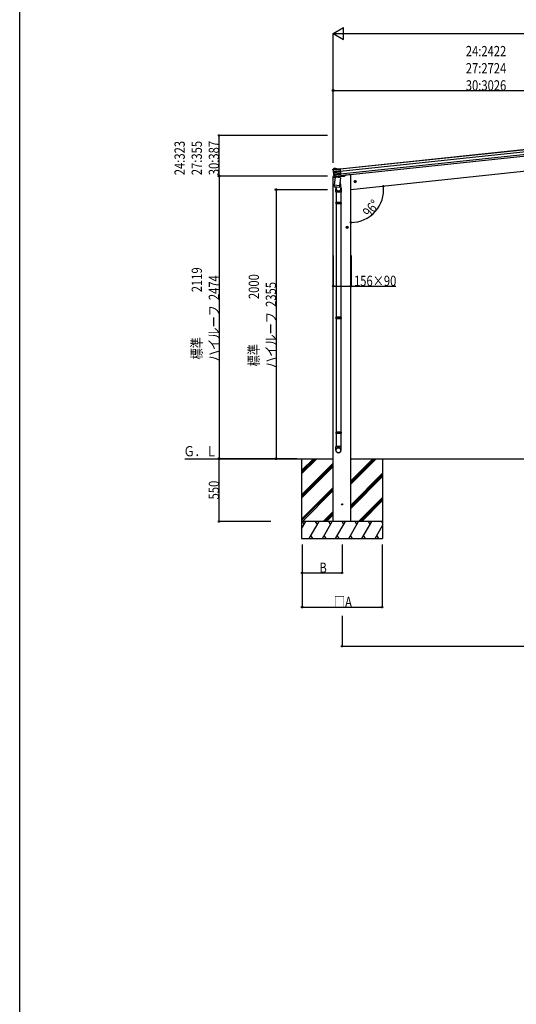
# Model space of a CAD drawing. Extents: x 0 to 55000, y 0 to 40000.
# Drawn here: x 0 to 4353, y 13263 to 21883 of the extents above; entities that cross this region are included whole.
import ezdxf

# ---------------------------------------------------------------- set-up
doc = ezdxf.new("R2010")
doc.units = 0
doc.linetypes.add('YCENTER_1', pattern=[13, 10, -1, 1, -1])
doc.layers.add('YKK_13', color=4, linetype='CONTINUOUS', lineweight=30)
for name, color, linetype in [('YKK_A1', 4, 'CONTINUOUS'), ('YKK_F1', 7, 'CONTINUOUS'), ('YKK_N1', 2, 'CONTINUOUS'), ('YKK_Z1', 7, 'CONTINUOUS')]:
    doc.layers.add(name, color=color, linetype=linetype)
doc.styles.add('text-b', font='extslim2.shx', dxfattribs={"width": 0.8, "bigfont": 'extfont2.shx'})

msp = doc.modelspace()

# ---------------------------------------------------------------- linework, layer by layer
at = {"layer": 'YKK_13'}
for p, q in [((2745.4, 20570.3), (2746.1, 20571.2)), ((2745.5, 20568.4), (2745.4, 20570.3)), ((2746.2, 20568.5), (2745.5, 20568.4)), ((2746.7, 20573.2), (2746.1, 20572.3)), ((2746.1, 20571.2), (2746.6, 20571)), ((2746.1, 20571.2), (2746.1, 20571.2)), ((2746.1, 20571.2), (2746.2, 20568.5)), ((2746.7, 20568.5), (2746.2, 20568.5)), ((2746.5, 20571.3), (2746.5, 20571.4)), ((2746.5, 20571.4), (2746.5, 20571.3)), ((2746.5, 20571.3), (2746.6, 20571.1)), ((2746.6, 20571.1), (2746.6, 20571)), ((2750.2, 20577.5), (2746.7, 20573.2)), ((2747.1, 20573.1), (2746.7, 20573.2)), ((2746.7, 20569.3), (2747.7, 20569.3)), ((2746.7, 20569.3), (2746.7, 20568.6)), ((2746.7, 20568.6), (2747.7, 20568.7)), ((2746.7, 20568.5), (2746.7, 20568.5)), ((2746.8, 20568.5), (2746.7, 20568.5)), ((2747, 20568.5), (2746.8, 20568.5)), ((2747.3, 20568.6), (2747, 20568.5)), ((2750.3, 20577.3), (2747.1, 20573.1)), ((2747.6, 20568.6), (2747.3, 20568.6)), ((2747.4, 20572.3), (2747.5, 20572.3)), ((2747.5, 20572.3), (2780, 20575.7)), ((2747.7, 20568.6), (2747.6, 20568.6)), ((2747.7, 20569.3), (2808.1, 20575.6)), ((2747.7, 20568.7), (2808.1, 20575)), ((2747.7, 20568.7), (2747.7, 20569.3)), ((2747.7, 20568.6), (2747.7, 20568.6)), ((2747.8, 20573), (2751.1, 20577.3)), ((2749.8, 20546.8), (2749.7, 20546.9)), ((2749.7, 20546.9), (2749.7, 20546.9)), ((2750, 20546.7), (2749.8, 20546.8)), ((2750.2, 20546.6), (2750, 20546.7)), ((2809.9, 20558.5), (2750.1, 20552.2)), ((2750.2, 20577.5), (2750.2, 20577.5)), ((2750.2, 20577.5), (2750.3, 20577.3)), ((2750.5, 20546.6), (2750.2, 20546.6)), ((2750.4, 20549.9), (2810.1, 20556.1)), ((2750.8, 20546.6), (2750.5, 20546.6)), ((2810.4, 20552.9), (2750.8, 20546.6)), ((2750.8, 20546.6), (2750.9, 20546.3)), ((2750.9, 20546.3), (2810.5, 20552.6)), ((2767.1, 20580.8), (2753.6, 20579.3)), ((2753.6, 20579.3), (2753.6, 20579.3)), ((2753.7, 20579.2), (2753.6, 20579.3)), ((2767.1, 20580.6), (2753.7, 20579.2)), ((2753.7, 20578.8), (2767.1, 20580.2)), ((2753.7, 20579.2), (2753.7, 20578.8)), ((2754.7, 20527.9), (2754.1, 20527.6)), ((2754.5, 20528.9), (2754.6, 20528.9)), ((2754.9, 20528.1), (2754.7, 20527.9)), ((2754.7, 20526.5), (2755.1, 20526.8)), ((2768.4, 20510.8), (2754.7, 20526.5)), ((2754.9, 20529.9), (2755, 20530)), ((2754.9, 20528.2), (2755, 20528.3)), ((2754.9, 20528.1), (2754.9, 20528.2)), ((2755, 20530), (2755.2, 20530.1)), ((2755, 20528.5), (2755.2, 20528.6)), ((2755, 20528.3), (2755, 20528.5)), ((2755.1, 20530.4), (2755.2, 20530.1)), ((2755.1, 20526.8), (2755.6, 20527)), ((2755.2, 20528.6), (2755.3, 20528.7)), ((2755.3, 20528.7), (2755.5, 20528.8)), ((2812.2, 20536.4), (2755.4, 20530.5)), ((2755.4, 20530.2), (2812.2, 20536.1)), ((2755.4, 20530.5), (2755.4, 20530.2)), ((2755.5, 20528.8), (2755.6, 20528.9)), ((2755.6, 20528.9), (2755.8, 20529)), ((2756.7, 20525.7), (2768.5, 20511.3)), ((2757.5, 20525.9), (2812.7, 20531.7)), ((2769.3, 20511.4), (2757.5, 20525.9)), ((2767.1, 20580.8), (2767.1, 20580.8)), ((2767.1, 20580.8), (2767.1, 20580.6)), ((2767.1, 20580.6), (2767.1, 20580.2)), ((2768, 20580.1), (2780, 20575.7)), ((2781.2, 20576.2), (2768.4, 20580.6)), ((2768.4, 20580.6), (2768.4, 20580.6)), ((2768.4, 20580.5), (2768.4, 20580.6)), ((2781, 20575.8), (2768.4, 20580.5)), ((2814.3, 20516.2), (2769.3, 20511.4)), ((2807.7, 20578.6), (2780, 20575.7)), ((2781, 20575.8), (2781.2, 20576.2)), ((2781.2, 20576.2), (2807.7, 20579)), ((2807.7, 20578.6), (2807.7, 20579)), ((2808.1, 20575.6), (2807.7, 20578.6)), ((2808.1, 20575.6), (2808.1, 20575)), ((2808.1, 20575), (2809.9, 20558.5)), ((2810.1, 20556.1), (2809.9, 20558.5)), ((2810.1, 20556.1), (2810.4, 20552.9)), ((2810.5, 20552.6), (2810.4, 20552.9)), ((2810.5, 20552.6), (2812.2, 20536.4)), ((2812.2, 20536.1), (2812.2, 20536.4)), ((2812.2, 20536.1), (2812.7, 20531.7)), ((2812.6, 20532.4), (2814.5, 20514.4)), ((2768.6, 20511.2), (2768.4, 20510.8)), ((2778.7, 20510.7), (2771, 20509.9)), ((2771, 20509.9), (2771.1, 20510.1)), ((2771.1, 20510.1), (2814.5, 20514.7)), ((2779, 20510.6), (2778.7, 20510.7)), ((2804.3, 20513.3), (2779, 20510.6)), ((2804.5, 20513.4), (2804.3, 20513.3)), ((2814.5, 20514.4), (2804.5, 20513.4))]:
    msp.add_line(p, q, dxfattribs=at)
at = {"layer": 'YKK_13', "linetype": 'Continuous', "ltscale": 0.5}
for p, q in [((2852.7, 20521.4), (2852.3, 20518.2)), ((2745.8, 20509.8), (2744.9, 20503)), ((2744.9, 20503), (2774.8, 20506.2)), ((2765.3, 20514.2), (2748.4, 20512.4)), ((2807.5, 20509.6), (2847.9, 20513.8))]:
    msp.add_line(p, q, dxfattribs=at)
at = {"layer": 'YKK_13', "ltscale": 20}
for p, q in [((2756.9, 20423.4), (2758.8, 20437.3)), ((2757.8, 20430.2), (2758, 20431.7)), ((2758.8, 20437.3), (2767.6, 20504.7)), ((2758.8, 20437.3), (2804.2, 20431.3)), ((2813, 20498.7), (2767.6, 20504.7)), ((2774.2, 20503.8), (2774.5, 20504.1)), ((2775.4, 20511.1), (2774.5, 20504.1)), ((2774.9, 20504.1), (2774.5, 20504.1)), ((2774.5, 20503.8), (2774.9, 20504.1)), ((2774.9, 20504.1), (2774.9, 20503.8)), ((2804.2, 20431.3), (2802.3, 20417.4)), ((2804.2, 20431.3), (2804, 20429.8)), ((2813, 20498.7), (2804.2, 20431.3)), ((2806.2, 20499.9), (2805.8, 20500)), ((2805.8, 20500), (2805.8, 20499.7)), ((2805.8, 20500), (2806.1, 20499.6)), ((2808.2, 20514.5), (2806.2, 20499.9)), ((2806.5, 20499.6), (2806.2, 20499.9)), ((2807.8, 20458.7), (2814.8, 20408.4)), ((2757, 20423.4), (2757, 20423.4)), ((2757.3, 20422), (2757.3, 20422)), ((2758.7, 20421.2), (2779.4, 20418.4)), ((2770.8, 20419.6), (2773.2, 20402.2)), ((2771, 20372.4), (2771, 20402.8)), ((2817, 20372.4), (2771, 20372.4)), ((2773, 20372.4), (2773, 20282.4)), ((2779.4, 20418.4), (2800.1, 20415.7)), ((2801.7, 20416.2), (2801.7, 20416.2)), ((2802.3, 20417.4), (2802.3, 20417.4)), ((2815, 20372.4), (2815, 20282.4)), ((2817, 20405.3), (2817, 20372.4)), ((2771, 20280.4), (2772, 20282.4)), ((2817, 20280.4), (2771, 20280.4)), ((2771, 20280.4), (2771, 20272.4)), ((2817, 20272.4), (2771, 20272.4)), ((2771, 20272.4), (2772, 20270.4)), ((2816, 20282.4), (2772, 20282.4)), ((2816, 20270.4), (2772, 20270.4)), ((2773, 20270.4), (2773, 19277.6)), ((2815, 20270.4), (2815, 19277.6)), ((2817, 20280.4), (2816, 20282.4)), ((2817, 20272.4), (2816, 20270.4)), ((2817, 20280.4), (2817, 20272.4)), ((2771, 19275.6), (2772, 19277.6)), ((2817, 19275.6), (2771, 19275.6)), ((2771, 19275.6), (2771, 19267.6)), ((2817, 19267.6), (2771, 19267.6)), ((2771, 19267.6), (2772, 19265.6)), ((2816, 19277.6), (2772, 19277.6)), ((2816, 19265.6), (2772, 19265.6)), ((2773, 19265.6), (2773, 18272.7)), ((2815, 19265.6), (2815, 18272.7)), ((2817, 19275.6), (2816, 19277.6)), ((2817, 19267.6), (2816, 19265.6)), ((2817, 19275.6), (2817, 19267.6)), ((2771, 18270.7), (2772, 18272.7)), ((2817, 18270.7), (2771, 18270.7)), ((2771, 18270.7), (2771, 18262.7)), ((2817, 18262.7), (2771, 18262.7)), ((2771, 18262.7), (2772, 18260.7)), ((2816, 18272.7), (2772, 18272.7)), ((2816, 18260.7), (2772, 18260.7)), ((2773, 18260.7), (2773, 18147.6)), ((2815, 18260.7), (2815, 18147.6)), ((2817, 18270.7), (2816, 18272.7)), ((2817, 18262.7), (2816, 18260.7)), ((2817, 18270.7), (2817, 18262.7)), ((2771, 18113.4), (2771, 18147.6)), ((2817, 18147.6), (2771, 18147.6)), ((2817, 18113.4), (2817, 18147.6))]:
    msp.add_line(p, q, dxfattribs=at)
at = {"layer": 'YKK_13'}
for centre, radius, start, end in [((2946.4, 20589.5), 202, 186, 197.86117), ((2747.5, 20571.3), 1.04, 96.25251, 177.11972), ((2747.5, 20571), 0.971, 93.8129, 176.97829), ((2959.2, 20590.9), 213.6, 186.01057, 190.46805), ((2747.4, 20572.5), 0.687, 53.89794, 116.88217), ((2746.9, 20572), 0.553, 351.13155, 29.03515), ((2961.3, 20591.1), 214.8, 186.01868, 190.44456), ((2749.3, 20555.6), 3.53, 267.91454, 284.12678), ((2729.3, 20548.2), 20.2, 6.53723, 11.00783), ((2950.8, 20568.7), 202.3, 185.15462, 186.19387), ((2750.3, 20550.8), 0.963, 197.15733, 278.92421), ((2946.4, 20589.5), 201.2, 192.24504, 197.53817), ((2750.6, 20547.3), 0.946, 204.36051, 282.84493), ((2705.4, 20544.8), 45.3, 6.35482, 9.32878), ((2754.1, 20574.4), 5, 96.04426, 140.95574), ((2750.7, 20576.7), 0.687, 53.89794, 116.88217), ((2751.1, 20544.4), 2.26, 95.99717, 98.13138), ((2748.1, 20546), 2.74, 7.56588, 12.97849), ((2751, 20545), 1.35, 94.08073, 96.8395), ((2946.4, 20589.5), 200.2, 192.46117, 197.1885), ((2756.9, 20528.5), 2.99, 197.86084, 221.00032), ((2755.8, 20529.3), 1.35, 138.3609, 195.91699), ((2755.5, 20529.2), 1, 130.80798, 197.31322), ((2755.5, 20529.1), 1.03, 127.15991, 191.03422), ((2752.1, 20527.3), 2.91, 15.21488, 32.45653), ((2755.4, 20529.6), 0.882, 111.74743, 134.98166), ((2754.6, 20530), 0.312, 354.53219, 46.83651), ((2757.9, 20529.1), 3.16, 199.39136, 221.37018), ((2755.5, 20529.2), 1.3, 95.99643, 110.56574), ((2755.5, 20529.2), 0.999, 95.92777, 110.51094), ((2749.5, 20527.6), 6.5, 12.39242, 23.50768), ((2757.4, 20526.3), 1.97, 123.37627, 156.94995), ((2759.8, 20530), 4.12, 195.1994, 211.14611), ((2757, 20526.4), 0.781, 249.36043, 312.775), ((2767.4, 20577.8), 3, 71.02369, 95.97631), ((2768.5, 20579.9), 0.603, 107.74508, 160.50267), ((2770.6, 20512.8), 2.99, 220.99261, 266.7283), ((2768.8, 20512), 0.781, 249.36043, 312.775), ((2768.8, 20511.9), 0.767, 247.11891, 311.65006)]:
    msp.add_arc(centre, radius, start, end, dxfattribs=at)
at = {"layer": 'YKK_13', "linetype": 'Continuous', "ltscale": 0.5}
for centre, radius, start, end in [((2847.3, 20518.8), 5, 276, 352.5), ((2748.7, 20509.4), 3, 96, 172.5)]:
    msp.add_arc(centre, radius, start, end, dxfattribs=at)
at = {"layer": 'YKK_13', "ltscale": 20}
for centre, radius, start, end in [((2758.9, 20423.2), 2, 172.5, 213.8929), ((2758.9, 20423.2), 2, 213.90963, 262.5), ((2801, 20402.8), 30, 177.45142, 180), ((2794, 20405.4), 21, 188.56505, 8.4047), ((2800.4, 20417.7), 2, 262.5, 311.09037), ((2800.4, 20417.7), 2, 311.11302, 352.5)]:
    msp.add_arc(centre, radius, start, end, dxfattribs=at)
at = {"layer": 'YKK_13', "extrusion": (0, 0, -1)}
for centre, major_axis, ratio, start_param, end_param in [((2748.4, 20570.4), (1.9, 2.34), 0.995767, 3.985972, 4.712389), ((2749.1, 20571.3), (-0.85, 2.88), 0.996996, 4.953854, 5.676752), ((2749.5, 20571.2), (-1.97, 2.35), 0.969265, 5.44055, 6.074563), ((2746.6, 20569.2), (-0.09, 2), 0.061048, 0.492964, 1.567048), ((2751.9, 20574.8), (-5.48, -2.51), 0.24881, 0.460585, 0.464104), ((2734.5, 20567.3), (-8.7, 201.2), 0.061048, 1.567048, 1.567547), ((2749.4, 20571.7), (-1.35, 1.57), 0.953986, 5.677665, 6.081189), ((2747.6, 20569.3), (-0.19, 3), 0.040783, 0.495046, 1.569131), ((2735.5, 20567.4), (-8.8, 202.2), 0.060748, 1.567086, 1.567432), ((2754.3, 20574.1), (-1.59, 4.94), 0.961456, 5.697927, 6.48178), ((2948.7, 20567.6), (-20.9, 199), 0.994373, 4.711379, 4.727754), ((2754.2, 20574.6), (-1.3, 3.99), 0.951804, 5.699039, 6.482893), ((2755.8, 20526.6), (-1.61, 1.84), 0.05004, 1.382523, 2.12955), ((2756.5, 20527.3), (-1.71, 2.84), 0.040856, 1.366476, 2.113504), ((2767.4, 20577.5), (0.03, 3.09), 0.969687, 6.173674, 6.609179), ((2767.3, 20578.1), (0.02, 2.09), 0.954331, 6.172305, 6.60781), ((2778.7, 20575.6), (-2.34, -0.21), 0.02349, 3.155578, 4.121237), ((2767.6, 20512.2), (-1.61, 1.84), 0.05004, 2.12955, 2.157672), ((2770.8, 20513.1), (-1.87, 2.39), 0.954954, 3.720539, 4.678529), ((2768.3, 20512.8), (-1.71, 2.84), 0.040856, 2.113504, 2.141625), ((2770.8, 20513.1), (-0.51, 2.96), 0.642905, 3.245938, 4.203928), ((2770.7, 20513), (-3.02, -2.79), 0.650902, 5.256145, 5.328955), ((2770.7, 20512.9), (-1.1, -2.8), 0.997631, 5.80419, 5.892948)]:
    msp.add_ellipse(centre, major_axis=major_axis, ratio=ratio, start_param=start_param, end_param=end_param, dxfattribs=at)
at = {"layer": 'YKK_13'}
for centre, major_axis, ratio, start_param, end_param in [((2794, 20405.3), (-23, 0), 0.996195, -0.282239, 3.699254), ((2794, 18115.2), (-23, 0), 0.996195, 3.141593, 6.283185), ((2794, 18113.4), (-23, 0), 0.996195, 3.141593, 6.283185), ((2794, 18113.4), (0, -23.4), 0.981806, 4.712389, 7.853982)]:
    msp.add_ellipse(centre, major_axis=major_axis, ratio=ratio, start_param=start_param, end_param=end_param, dxfattribs=at)
msp.add_ellipse((2794, 18113.4), major_axis=(21, 0), ratio=0.996195, dxfattribs=at)
msp.add_open_spline([(2803.5, 20500), (2803.5, 20500), (2803.2, 20500.5), (2802.6, 20501.2), (2801.7, 20502.1), (2800.6, 20502.9), (2799.3, 20503.7), (2797.9, 20504.3), (2796.5, 20504.8), (2795, 20505.2), (2793.1, 20505.7), (2791, 20506), (2788.8, 20506.2), (2787, 20506.3), (2785.4, 20506.3), (2783.9, 20506.2), (2782.4, 20506), (2781.1, 20505.6), (2779.9, 20505.2), (2778.7, 20504.6), (2777.8, 20504), (2777.4, 20503.6), (2777.2, 20503.5)], degree=3, knots=[6.203695, 6.203695, 6.203695, 6.203695, 6.403342, 7.682688, 8.994748, 10.372144, 11.827643, 13.354774, 14.865462, 16.436109, 18.043616, 20.494024, 22.946764, 24.55632, 26.130911, 27.647141, 29.095889, 30.481008, 31.795363, 33.050849, 34.2695, 34.985781, 34.985781, 34.985781, 34.985781], dxfattribs=at)
at = {"layer": 'YKK_A1'}
for p, q in [((2807.9, 20577), (5409.7, 20850.5)), ((2808, 20576.6), (5409.7, 20850)), ((2809.9, 20558.1), (5411.6, 20831.6)), ((2812.4, 20534.1), (5414.2, 20807.5)), ((5415.9, 20790.8), (2814.2, 20517.3))]:
    msp.add_line(p, q, dxfattribs=at)
at = {"layer": 'YKK_A1', "ltscale": 20}
for p, q in [((5436.5, 20661.2), (2903.5, 20395)), ((2883.5, 20524), (2852.6, 20520.8)), ((2903.5, 20524), (2883.5, 20524)), ((2903.5, 17490), (2903.5, 20524)), ((2748, 17490), (2748, 20503.3)), ((2297.4, 18040), (2748, 18040))]:
    msp.add_line(p, q, dxfattribs=at)
at = {"layer": 'YKK_A1', "linetype": 'YCENTER_1', "ltscale": 0.5}
for p, q in [((2949.7, 20467.2), (2929.8, 20465.1)), ((2940.8, 20456.2), (2938.7, 20476.1)), ((2879.5, 20065.4), (2859.5, 20065.4)), ((2869.5, 20055.4), (2869.5, 20075.4))]:
    msp.add_line(p, q, dxfattribs=at)
at = {"layer": 'YKK_A1', "linetype": 'Continuous', "ltscale": 0.5}
for p, q in [((2938.9, 20473.6), (2932.9, 20469.2)), ((2932.9, 20469.2), (2933.6, 20461.8)), ((2933.6, 20461.8), (2940.5, 20458.7)), ((2945.8, 20470.6), (2938.9, 20473.6)), ((2940.5, 20458.7), (2946.6, 20463.1)), ((2946.6, 20463.1), (2945.8, 20470.6)), ((2869.5, 20073), (2863, 20069.2)), ((2863, 20069.2), (2863, 20061.7)), ((2863, 20061.7), (2869.5, 20057.9)), ((2876, 20069.2), (2869.5, 20073)), ((2869.5, 20057.9), (2876, 20061.7)), ((2876, 20061.7), (2876, 20069.2))]:
    msp.add_line(p, q, dxfattribs=at)
for centre, radius in [((2939.7, 20466.2), 8.5), ((2939.7, 20466.2), 7.7), ((2939.7, 20466.2), 6.5), ((2869.5, 20065.4), 8.5), ((2869.5, 20065.4), 7.7), ((2869.5, 20065.4), 6.5)]:
    msp.add_circle(centre, radius, dxfattribs=at)
at = {"layer": 'YKK_F1', "color": 7}
msp.add_line((0, 0), (0, 40000), dxfattribs=at)
at = {"layer": 'YKK_N1', "lineweight": -2}
for p, q in [((2748, 21762.1), (2838.9, 21814.6)), ((2838.9, 21709.6), (2838.9, 21814.6)), ((2748, 21762.1), (2838.9, 21709.6)), ((2748, 21762.1), (2929.9, 21762.1))]:
    msp.add_line(p, q, dxfattribs=at)
at = {"layer": 'YKK_N1'}
for p, q in [((2748, 20631), (2748, 21763.1)), ((2853, 21762.1), (8106.8, 21762.1)), ((2747.3, 20629.3), (2747.3, 21263.1)), ((2747.3, 21262.1), (5471.5, 21262.1)), ((2699.4, 20869.6), (1747, 20869.6)), ((1748, 20514.5), (1748, 20869.6)), ((2699.4, 20514.5), (1747, 20514.5)), ((2698, 20514.5), (1747, 20514.5)), ((1748, 20514.5), (1748, 18040)), ((2698, 20395), (2247, 20395)), ((2248, 20395), (2248, 18040)), ((2748, 19819.7), (2748, 19549.5)), ((2904, 19819.7), (2904, 19549.5)), ((2748, 19550.5), (2904, 19550.5)), ((2904, 19550.5), (3296.3, 19550.5)), ((2133.4, 18040), (1747, 18040)), ((2428, 18040), (1747, 18040)), ((1748, 17490), (1748, 18040)), ((2428, 18040), (2247, 18040)), ((2201, 17490), (1747, 17490)), ((2476, 17290), (2476, 16739)), ((2476, 17289), (2476, 17039)), ((2826, 17289.1), (2826, 17039)), ((3176, 17290), (3176, 16739)), ((2476, 17040), (2826, 17040)), ((2476, 16740), (3176, 16740)), ((2825.8, 16663.5), (2825.8, 16397.2)), ((2825.8, 16398.2), (8133.3, 16398.2))]:
    msp.add_line(p, q, dxfattribs=at)
at = {"layer": 'YKK_N1', "linetype": 'ByBlock', "lineweight": -2}
for centre, radius in [((2747.3, 21262.1), 8.5), ((1748, 20869.6), 6.38), ((1748, 20514.5), 8.5), ((1748, 20514.5), 6.38), ((3188.6, 20425), 6.38), ((2248, 20395), 8.5), ((2903.5, 20108.3), 6.37), ((2748, 19550.5), 6.38), ((2904, 19550.5), 6.38), ((1748, 18040), 8.5), ((1748, 18040), 6.38), ((2248, 18040), 8.5), ((1748, 17490), 6.38), ((2476, 17040), 6.38), ((2826, 17040), 6.38), ((2476, 16740), 6.38), ((3176, 16740), 6.38), ((2825.8, 16398.2), 6.38)]:
    msp.add_circle(centre, radius, dxfattribs=at)
at = {"layer": 'YKK_N1'}
msp.add_arc((2903.5, 20395), 286.7, 270, 6, dxfattribs=at)
at = {"layer": 'YKK_Z1'}
for p, q in [((1448, 18040), (2748, 18040)), ((2471, 18040), (2471, 17340)), ((3181, 18040), (3181, 17340))]:
    msp.add_line(p, q, dxfattribs=at)
at = {"layer": 'YKK_Z1', "linetype": 'Continuous'}
for p, q in [((2471, 17907.9), (2603.1, 18040)), ((2471, 17922), (2589, 18040)), ((2471, 17936.2), (2574.8, 18040)), ((2904, 17820.4), (3123.6, 18040)), ((2904, 17834.5), (3109.5, 18040)), ((2904, 17848.7), (3095.3, 18040)), ((2904, 18032.5), (2911.5, 18040)), ((2471, 17724), (2748, 18001)), ((2471, 17709.9), (2748, 17986.9)), ((2471, 17695.7), (2748, 17972.7)), ((2904, 17636.5), (3181, 17913.5)), ((2904, 17622.4), (3181, 17899.4)), ((2904, 17608.2), (3181, 17885.2)), ((2471, 17511.9), (2748, 17788.9)), ((2471, 17497.7), (2748, 17774.7)), ((2477.4, 17490), (2748, 17760.6)), ((2969.6, 17490), (3181, 17701.4)), ((2983.8, 17490), (3181, 17687.2)), ((2997.9, 17490), (3181, 17673.1)), ((2661.2, 17490), (2748, 17576.8)), ((2675.4, 17490), (2748, 17562.6)), ((2689.5, 17490), (2748, 17548.5)), ((2471, 17424.7), (2508.7, 17490)), ((2537.5, 17340), (2624.1, 17490)), ((2653, 17340), (2739.6, 17490)), ((2768.5, 17340), (2855.1, 17490)), ((2884, 17340), (2970.6, 17490)), ((2999.4, 17340), (3086, 17490)), ((3114.9, 17340), (3181, 17454.5)), ((2471, 17340), (3181, 17340)), ((2552.5, 17366), (2567.5, 17340)), ((2668, 17366), (2683, 17340)), ((2783.5, 17366), (2798.5, 17340)), ((2899, 17366), (2914, 17340)), ((3014.4, 17366), (3029.4, 17340)), ((3129.9, 17366), (3144.9, 17340))]:
    msp.add_line(p, q, dxfattribs=at)
at = {"layer": 'YKK_Z1', "ltscale": 20}
msp.add_line((2904, 18040), (8055.8, 18040), dxfattribs=at)
at = {"layer": 'YKK_Z1', "linetype": 'Continuous', "ltscale": 0.5}
for p, q in [((3181, 17490), (2471, 17490)), ((2493.7, 17464), (2478.7, 17490)), ((2609.1, 17464), (2594.1, 17490)), ((2724.6, 17464), (2709.6, 17490)), ((2840.1, 17464), (2825.1, 17490)), ((2955.6, 17464), (2940.6, 17490)), ((3071, 17464), (3056, 17490)), ((3171.5, 17490), (3181, 17473.5))]:
    msp.add_line(p, q, dxfattribs=at)
at = {"layer": 'YKK_Z1', "ltscale": 20}
msp.add_circle((2825.8, 17640), 5, dxfattribs=at)

# ---------------------------------------------------------------- texts
at = {"layer": 'YKK_N1', "style": 'text-b', "width": 0.8}
for s, p in [('24:2422', (3910.2, 21562.9)), ('27:2724', (3910.2, 21412.9)), ('30:3026', (3910.2, 21262.9)), ('156×90', (2930.5, 19551.5)), ('B', (2627, 17040.8)), ('□A', (2754, 16740.8))]:
    msp.add_text(s, height=90, dxfattribs=at).set_placement(p)
for s, rotation, p in [('24:323', 90, (1447, 20521.6)), ('27:355', 90, (1597, 20521.6)), ('30:387', 90, (1747, 20521.6)), ('96°', 49.35186, (3067.1, 20147)), ('標準\u3000\u3000\u3000\u30002119', 90, (1597.2, 18907.6)), ('ハイルーフ  2474', 90, (1747.2, 18893.2)), ('標準\u3000\u3000\u3000\u30002000', 90, (2097.2, 18847.9)), ('ハイルーフ  2355', 90, (2247.2, 18833.5)), ('550', 90, (1747, 17683.4))]:
    msp.add_text(s, height=90, rotation=rotation, dxfattribs=at).set_placement(p)
at = {"layer": 'YKK_Z1', "style": 'text-b', "width": 0.8}
msp.add_text('Ｇ．Ｌ', height=90, dxfattribs=at).set_placement((1435.8, 18060.6))

doc.saveas('drawing.dxf')
